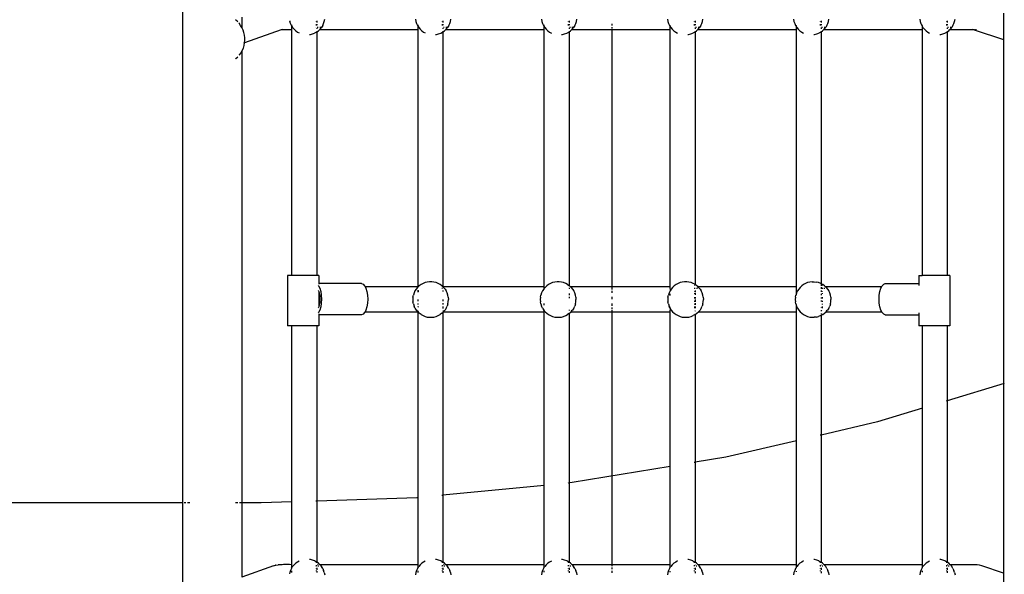
# Model space of a CAD drawing. Extents: x -3235 to 4128, y -3601 to 3216.
# Drawn here: x -12 to 690, y -739 to -342 of the extents above; entities that cross this region are included whole.
import ezdxf

# ---------------------------------------------------------------- set-up
doc = ezdxf.new("R2010")
doc.units = 0
doc.layers.get('0').update_dxf_attribs({"linetype": 'CONTINUOUS'})

msp = doc.modelspace()

# ---------------------------------------------------------------- linework, layer by layer
for p, q in [((103.77, 371.16), (103.77, -1056.34)), ((142.81, -343.59), (141.67, -342.59)), ((143.18, -343.98), (142.81, -343.59)), ((146.15, -340.63), (146.15, -348.04)), ((180.23, -343.33), (180.3, -343.69)), ((180.79, -345.21), (180.3, -343.69)), ((199.05, -343.61), (199.05, -344.06)), ((199.6, -343.29), (199.6, -344.36)), ((204.45, -345.21), (204.95, -343.69)), ((204.95, -343.69), (205.24, -342.12)), ((269.96, -342.12), (270.26, -343.69)), ((270.26, -343.69), (270.76, -345.21)), ((289.01, -343.61), (289.01, -344.06)), ((289.6, -343.3), (289.6, -344.38)), ((294.42, -345.21), (294.91, -343.69)), ((294.91, -343.69), (295.21, -342.12)), ((359.93, -342.12), (360.23, -343.69)), ((360.23, -343.69), (360.72, -345.21)), ((378.98, -343.61), (378.98, -344.06)), ((379.6, -343.32), (379.6, -344.4)), ((384.38, -345.21), (384.87, -343.69)), ((384.87, -343.69), (385.17, -342.12)), ((449.89, -342.12), (450.19, -343.69)), ((450.19, -343.69), (450.68, -345.21)), ((468.94, -343.61), (468.94, -344.06)), ((469.64, -343.33), (469.64, -344.44)), ((474.34, -345.21), (474.84, -343.69)), ((474.84, -343.69), (475.13, -342.12)), ((539.85, -342.12), (540.15, -343.69)), ((540.15, -343.69), (540.65, -345.21)), ((558.9, -343.61), (558.9, -344.06)), ((559.61, -343.35), (559.61, -344.45)), ((564.31, -345.21), (564.8, -343.69)), ((564.8, -343.69), (565.1, -342.12)), ((629.85, -342.12), (630.15, -343.69)), ((630.15, -343.69), (630.65, -345.21)), ((648.9, -343.61), (648.9, -344.06)), ((649.54, -343.33), (649.54, -344.41)), ((654.3, -345.21), (654.8, -343.69)), ((654.8, -343.69), (655.1, -342.12)), ((689.76, -337.72), (689.76, -356.65)), ((144.09, -344.97), (143.84, -344.7)), ((145.21, -346.47), (144.09, -344.97)), ((146.15, -348.04), (145.21, -346.47)), ((146.18, -348.09), (146.15, -348.04)), ((146.96, -349.79), (146.18, -348.09)), ((147.57, -351.57), (146.96, -349.79)), ((174.16, -349.65), (148.07, -359.05)), ((174.97, -349.36), (174.16, -349.65)), ((174.46, -349.64), (174.16, -349.65)), ((174.74, -349.67), (174.46, -349.64)), ((175.86, -349.66), (174.74, -349.67)), ((177.12, -349.65), (175.86, -349.66)), ((178.51, -349.65), (177.12, -349.65)), ((179.99, -349.65), (178.51, -349.65)), ((181.55, -349.66), (179.99, -349.65)), ((181.47, -346.66), (180.79, -345.21)), ((181.47, -346.66), (181.61, -346.87)), ((181.61, -349.66), (181.55, -349.66)), ((181.61, -345.99), (181.61, -346.58)), ((181.61, -346.87), (181.61, -349.66)), ((181.61, -346.87), (182.33, -348.01)), ((181.61, -349.66), (181.61, -525.2)), ((181.82, -349.67), (181.61, -349.66)), ((182.33, -348.01), (183.35, -349.24)), ((183.35, -349.24), (184.51, -350.33)), ((184.51, -350.33), (185.81, -351.27)), ((185.81, -351.27), (186.97, -351.91)), ((199.44, -351.27), (198.04, -352.04)), ((198.9, -348.12), (198.87, -348.12)), ((199.05, -345.55), (199.05, -346.56)), ((199.05, -348.3), (199.05, -348.33)), ((199.44, -351.27), (199.6, -351.15)), ((199.6, -345.6), (199.6, -346.43)), ((199.6, -348.46), (199.6, -348.96)), ((199.6, -351.15), (200.73, -350.33)), ((199.6, -350.65), (199.6, -351.15)), ((199.6, -351.15), (199.6, -525.2)), ((200.62, -348.12), (199.96, -348.12)), ((200.73, -350.33), (201.4, -349.7)), ((201.4, -349.7), (201.9, -349.24)), ((271.6, -349.71), (201.4, -349.7)), ((202.82, -348.12), (201.76, -348.12)), ((201.9, -349.24), (202.82, -348.12)), ((202.82, -348.12), (202.92, -348.01)), ((203.77, -346.66), (202.92, -348.01)), ((203.77, -346.66), (204.45, -345.21)), ((270.76, -345.21), (271.44, -346.66)), ((271.44, -346.66), (271.6, -346.92)), ((271.6, -346.06), (271.6, -346.56)), ((271.6, -346.92), (271.6, -349.71)), ((271.6, -346.92), (272.29, -348.01)), ((271.82, -349.71), (271.6, -349.71)), ((271.6, -349.71), (271.6, -533.04)), ((272.29, -348.01), (273.31, -349.24)), ((273.31, -349.24), (274.48, -350.33)), ((274.48, -350.33), (275.77, -351.27)), ((275.77, -351.27), (276.97, -351.93)), ((288, -352.04), (289.4, -351.27)), ((289.01, -345.55), (289.01, -346.56)), ((289.01, -348.3), (289.01, -348.33)), ((289.4, -351.27), (289.6, -351.13)), ((289.6, -345.62), (289.6, -346.39)), ((289.6, -348.42), (289.6, -349)), ((289.6, -351.13), (290.7, -350.33)), ((289.6, -350.63), (289.6, -351.13)), ((289.6, -351.13), (289.6, -533.04)), ((290.58, -348.12), (289.92, -348.12)), ((290.7, -350.33), (291.36, -349.71)), ((291.36, -349.71), (291.86, -349.24)), ((361.61, -349.71), (291.36, -349.71)), ((292.79, -348.12), (291.72, -348.12)), ((291.86, -349.24), (292.79, -348.12)), ((292.79, -348.12), (292.88, -348.01)), ((293.73, -346.66), (292.88, -348.01)), ((293.73, -346.66), (294.42, -345.21)), ((360.72, -345.21), (361.4, -346.66)), ((361.4, -346.66), (361.61, -346.98)), ((361.61, -346.15), (361.61, -346.54)), ((361.61, -346.98), (361.61, -349.71)), ((361.61, -346.98), (362.26, -348.01)), ((361.82, -349.71), (361.61, -349.71)), ((361.61, -349.71), (361.61, -533.05)), ((362.26, -348.01), (363.27, -349.24)), ((363.27, -349.24), (364.44, -350.33)), ((364.44, -350.33), (365.73, -351.27)), ((365.73, -351.27), (366.97, -351.95)), ((377.97, -352.04), (379.37, -351.27)), ((378.98, -345.55), (378.98, -346.56)), ((378.98, -348.3), (378.98, -348.33)), ((379.37, -351.27), (379.6, -351.1)), ((379.6, -345.65), (379.6, -346.34)), ((379.6, -348.39), (379.6, -349.01)), ((379.6, -351.1), (380.66, -350.33)), ((379.6, -350.6), (379.6, -351.1)), ((379.6, -351.1), (379.6, -532.29)), ((380.55, -348.12), (379.89, -348.12)), ((380.66, -350.33), (381.32, -349.71)), ((381.82, -349.24), (381.32, -349.71)), ((451.65, -349.72), (381.32, -349.71)), ((382.75, -348.12), (381.68, -348.12)), ((381.82, -349.24), (382.75, -348.12)), ((382.75, -348.12), (382.84, -348.01)), ((383.7, -346.66), (382.84, -348.01)), ((383.7, -346.66), (384.38, -345.21)), ((410.31, -346.69), (410.31, -345.39)), ((410.31, -348.68), (410.31, -347.8)), ((410.31, -533.05), (410.31, -349.65)), ((450.68, -345.21), (451.36, -346.66)), ((451.36, -346.66), (451.65, -347.1)), ((451.65, -346.3), (451.65, -346.5)), ((451.65, -347.1), (452.22, -348.01)), ((451.65, -347.1), (451.65, -349.72)), ((451.86, -349.72), (451.65, -349.72)), ((451.65, -349.72), (451.65, -533.05)), ((452.22, -348.01), (453.24, -349.24)), ((453.24, -349.24), (454.4, -350.33)), ((454.4, -350.33), (455.7, -351.27)), ((455.7, -351.27), (457.01, -351.99)), ((469.33, -351.27), (467.93, -352.04)), ((468.94, -345.55), (468.94, -346.56)), ((468.94, -348.3), (468.94, -348.33)), ((469.33, -351.27), (469.64, -351.05)), ((469.64, -345.7), (469.64, -346.25)), ((469.64, -348.32), (469.64, -348.94)), ((469.64, -351.05), (470.62, -350.33)), ((469.64, -350.55), (469.64, -351.05)), ((469.64, -351.05), (469.64, -531.59)), ((470.51, -348.12), (469.85, -348.12)), ((470.62, -350.33), (471.27, -349.72)), ((471.27, -349.72), (471.79, -349.24)), ((541.62, -349.72), (471.27, -349.72)), ((472.71, -348.12), (471.65, -348.12)), ((471.79, -349.24), (472.71, -348.12)), ((472.71, -348.12), (472.81, -348.01)), ((473.66, -346.66), (472.81, -348.01)), ((473.66, -346.66), (474.34, -345.21)), ((540.65, -345.21), (541.33, -346.66)), ((541.33, -346.66), (541.62, -347.11)), ((541.62, -346.32), (541.62, -346.5)), ((541.62, -347.11), (542.18, -348.01)), ((541.62, -347.11), (541.62, -349.72)), ((541.83, -349.72), (541.62, -349.72)), ((541.62, -349.72), (541.62, -533.06)), ((542.18, -348.01), (543.2, -349.24)), ((543.2, -349.24), (544.37, -350.33)), ((544.37, -350.33), (545.66, -351.27)), ((545.66, -351.27), (546.98, -352)), ((559.29, -351.27), (557.89, -352.04)), ((558.9, -345.55), (558.9, -346.56)), ((558.9, -348.3), (558.9, -348.33)), ((559.29, -351.27), (559.61, -351.04)), ((559.61, -345.71), (559.61, -346.24)), ((559.61, -348.31), (559.61, -348.93)), ((559.61, -351.04), (560.59, -350.33)), ((559.61, -350.54), (559.61, -351.04)), ((559.61, -351.04), (559.61, -531.02)), ((560.47, -348.12), (559.81, -348.12)), ((560.59, -350.33), (561.23, -349.73)), ((561.23, -349.73), (561.75, -349.24)), ((631.55, -349.73), (561.23, -349.73)), ((562.68, -348.12), (561.61, -348.12)), ((561.75, -349.24), (562.68, -348.12)), ((562.68, -348.12), (562.77, -348.01)), ((563.62, -346.66), (562.77, -348.01)), ((563.62, -346.66), (564.31, -345.21)), ((630.65, -345.21), (631.33, -346.66)), ((631.33, -346.66), (631.55, -347.01)), ((631.55, -346.18), (631.55, -346.53)), ((631.55, -347.01), (631.55, -349.73)), ((631.55, -347.01), (632.18, -348.01)), ((631.55, -349.73), (631.55, -525.2)), ((631.76, -349.73), (631.55, -349.73)), ((632.18, -348.01), (633.2, -349.24)), ((633.2, -349.24), (634.37, -350.33)), ((634.37, -350.33), (635.66, -351.27)), ((635.66, -351.27), (636.91, -351.96)), ((647.89, -352.04), (649.29, -351.27)), ((648.9, -345.55), (648.9, -346.56)), ((648.9, -348.3), (648.9, -348.33)), ((649.29, -351.27), (649.54, -351.09)), ((649.54, -345.66), (649.54, -346.32)), ((649.54, -348.37), (649.54, -348.99)), ((649.54, -351.09), (650.59, -350.33)), ((649.54, -350.59), (649.54, -351.09)), ((649.54, -351.09), (649.54, -525.2)), ((650.47, -348.12), (649.81, -348.12)), ((650.59, -350.33), (651.22, -349.73)), ((651.75, -349.24), (651.22, -349.73)), ((657.97, -349.73), (651.22, -349.73)), ((652.68, -348.12), (651.61, -348.12)), ((651.75, -349.24), (652.68, -348.12)), ((652.68, -348.12), (652.77, -348.01)), ((653.62, -346.66), (652.77, -348.01)), ((653.62, -346.66), (654.3, -345.21)), ((659.66, -349.71), (657.97, -349.73)), ((661.27, -349.69), (659.66, -349.71)), ((662.83, -349.68), (661.27, -349.69)), ((664.31, -349.67), (662.83, -349.68)), ((665.7, -349.67), (664.31, -349.67)), ((666.96, -349.67), (665.7, -349.67)), ((668.08, -349.68), (666.96, -349.67)), ((668.77, -349.67), (667.87, -349.37)), ((668.37, -349.65), (668.08, -349.68)), ((668.77, -349.67), (668.37, -349.65)), ((668.77, -349.67), (689.76, -356.65)), ((669.21, -349.67), (669.3, -349.7)), ((669.35, -349.71), (669.3, -349.7)), ((669.43, -349.73), (669.35, -349.71)), ((669.43, -349.73), (669.83, -349.71)), ((670.43, -349.74), (669.83, -349.71)), ((147.99, -353.4), (147.57, -351.57)), ((148.21, -355.27), (147.99, -353.4)), ((148.07, -359.02), (148.24, -357.15)), ((148.24, -357.15), (148.21, -355.27)), ((194.27, -353.12), (195.01, -353.03)), ((195.01, -353.03), (196.55, -352.63)), ((196.55, -352.63), (198.04, -352.04)), ((284.26, -353.11), (284.97, -353.03)), ((284.97, -353.03), (286.52, -352.63)), ((286.52, -352.63), (288, -352.04)), ((374.27, -353.11), (374.93, -353.03)), ((374.93, -353.03), (376.48, -352.63)), ((376.48, -352.63), (377.97, -352.04)), ((464.3, -353.1), (464.9, -353.03)), ((464.9, -353.03), (466.44, -352.63)), ((466.44, -352.63), (467.93, -352.04)), ((554.28, -353.1), (554.86, -353.03)), ((554.86, -353.03), (556.41, -352.63)), ((556.41, -352.63), (557.89, -352.04)), ((644.21, -353.11), (644.86, -353.03)), ((644.86, -353.03), (646.41, -352.63)), ((646.41, -352.63), (647.89, -352.04)), ((690.25, -356.81), (689.76, -356.65)), ((689.76, -356.65), (689.76, -737.72)), ((145.51, -366.02), (146.15, -364.88)), ((146.15, -364.88), (146.42, -364.38)), ((146.15, -364.88), (146.15, -740.63)), ((146.42, -364.38), (147.16, -362.66)), ((147.16, -362.66), (147.71, -360.86)), ((147.7, -359.18), (147.25, -359.34)), ((147.71, -360.86), (148.07, -359.05)), ((148.07, -359.05), (148.07, -359.02)), ((141.67, -370.36), (141.83, -370.25)), ((141.83, -370.25), (143.18, -368.99)), ((144.19, -367.84), (144.39, -367.63)), ((144.39, -367.63), (144.43, -367.56)), ((144.43, -367.56), (145.51, -366.02)), ((178.76, -525.2), (178.76, -561.2)), ((181.61, -525.2), (178.76, -525.2)), ((199.6, -525.2), (181.61, -525.2)), ((200.97, -525.2), (199.6, -525.2)), ((200.97, -525.2), (200.97, -530.93)), ((629.26, -525.2), (629.26, -530.93)), ((629.26, -525.2), (631.55, -525.2)), ((649.54, -525.2), (631.55, -525.2)), ((651.47, -525.2), (649.54, -525.2)), ((651.47, -525.2), (651.47, -561.2)), ((200.63, -532.33), (200.72, -532.41)), ((200.72, -532.41), (201.64, -534.18)), ((231.49, -530.93), (200.97, -530.93)), ((200.97, -530.93), (200.97, -531.42)), ((231.49, -530.93), (232.64, -531.3)), ((232.64, -531.3), (233.71, -532.41)), ((233.71, -532.41), (234.03, -533.04)), ((234.03, -533.04), (234.63, -534.18)), ((234.03, -533.04), (271.6, -533.04)), ((271.53, -533.61), (270.51, -534.84)), ((271.6, -533.54), (271.53, -533.61)), ((271.6, -533.54), (272.7, -532.52)), ((271.6, -533.04), (271.6, -533.54)), ((271.6, -533.04), (271.82, -533.04)), ((273.99, -531.58), (272.7, -532.52)), ((275.39, -530.81), (273.99, -531.58)), ((276.88, -530.22), (275.39, -530.81)), ((278.42, -529.82), (276.88, -530.22)), ((280.01, -529.62), (278.42, -529.82)), ((281.61, -529.62), (280.01, -529.62)), ((283.19, -529.82), (281.61, -529.62)), ((284.74, -530.22), (283.19, -529.82)), ((286.22, -530.81), (284.74, -530.22)), ((287.62, -531.58), (286.22, -530.81)), ((288.92, -532.52), (287.62, -531.58)), ((288.92, -532.52), (289.6, -533.15)), ((289.6, -533.04), (289.6, -533.15)), ((289.6, -533.04), (361.61, -533.05)), ((290.08, -533.61), (289.6, -533.15)), ((290.08, -533.61), (291.1, -534.84)), ((361.61, -533.05), (361.61, -534.73)), ((361.61, -533.05), (361.82, -533.05)), ((362.53, -533.61), (361.61, -534.73)), ((363.7, -532.52), (362.53, -533.61)), ((364.99, -531.58), (363.7, -532.52)), ((366.39, -530.81), (364.99, -531.58)), ((367.88, -530.22), (366.39, -530.81)), ((369.42, -529.82), (367.88, -530.22)), ((371.01, -529.62), (369.42, -529.82)), ((372.61, -529.62), (371.01, -529.62)), ((374.19, -529.82), (372.61, -529.62)), ((375.74, -530.22), (374.19, -529.82)), ((377.22, -530.81), (375.74, -530.22)), ((378.62, -531.58), (377.22, -530.81)), ((378.62, -531.58), (379.6, -532.29)), ((379.92, -532.52), (379.6, -532.29)), ((379.6, -533.94), (379.6, -534.48)), ((380.48, -533.05), (379.92, -532.52)), ((380.48, -533.05), (451.65, -533.05)), ((381.08, -533.61), (380.48, -533.05)), ((381.08, -533.61), (382.1, -534.84)), ((410.31, -535.05), (410.31, -533.5)), ((451.65, -533.05), (451.86, -533.05)), ((451.65, -533.05), (451.66, -536.19)), ((453.53, -533.61), (452.51, -534.84)), ((454.7, -532.52), (453.53, -533.61)), ((455.99, -531.58), (454.7, -532.52)), ((457.39, -530.81), (455.99, -531.58)), ((458.88, -530.22), (457.39, -530.81)), ((460.42, -529.82), (458.88, -530.22)), ((462.01, -529.62), (460.42, -529.82)), ((463.61, -529.62), (462.01, -529.62)), ((465.19, -529.82), (463.61, -529.62)), ((466.74, -530.22), (465.19, -529.82)), ((468.22, -530.81), (466.74, -530.22)), ((469.29, -531.39), (468.22, -530.81)), ((469.23, -531.83), (469.23, -532.19)), ((469.23, -533.94), (469.23, -534.48)), ((469.64, -531.59), (469.29, -531.39)), ((470.92, -532.52), (469.64, -531.59)), ((471.49, -533.06), (470.92, -532.52)), ((471.49, -533.06), (541.62, -533.06)), ((472.08, -533.61), (471.49, -533.06)), ((472.08, -533.61), (473.1, -534.84)), ((541.62, -533.06), (541.83, -533.06)), ((541.62, -533.06), (541.62, -538.75)), ((544.53, -533.61), (543.51, -534.84)), ((545.7, -532.52), (544.53, -533.61)), ((546.99, -531.58), (545.7, -532.52)), ((548.39, -530.81), (546.99, -531.58)), ((549.88, -530.22), (548.39, -530.81)), ((551.42, -529.82), (549.88, -530.22)), ((553.01, -529.62), (551.42, -529.82)), ((553.01, -529.62), (554.61, -529.62)), ((554.61, -529.62), (556.19, -529.82)), ((557.74, -530.22), (556.19, -529.82)), ((559.22, -530.81), (557.74, -530.22)), ((559.22, -530.81), (559.61, -531.02)), ((560.62, -531.58), (559.61, -531.02)), ((559.61, -531.48), (559.61, -532.45)), ((559.61, -533.49), (559.61, -534.48)), ((560.23, -531.83), (560.23, -532.19)), ((560.23, -533.94), (560.23, -534.48)), ((561.92, -532.52), (560.62, -531.58)), ((562.5, -533.06), (561.92, -532.52)), ((562.5, -533.06), (602.74, -533.07)), ((563.08, -533.61), (562.5, -533.06)), ((563.08, -533.61), (564.1, -534.84)), ((602.16, -534.18), (602.74, -533.07)), ((602.74, -533.07), (603.08, -532.41)), ((603.08, -532.41), (604.15, -531.3)), ((604.15, -531.3), (605.3, -530.93)), ((605.3, -530.93), (629.26, -530.93)), ((629.26, -530.93), (629.26, -532.25)), ((200.63, -535.74), (200.85, -536.15)), ((200.85, -536.15), (200.97, -536.54)), ((200.97, -536.54), (200.97, -547.52)), ((200.97, -536.54), (201.38, -537.87)), ((201.38, -537.87), (201.71, -539.88)), ((201.64, -534.18), (202.35, -536.48)), ((201.71, -539.88), (201.82, -542.03)), ((202.35, -536.48), (202.79, -539.15)), ((202.79, -539.15), (202.94, -542.03)), ((234.63, -534.18), (235.33, -536.48)), ((235.33, -536.48), (235.78, -539.15)), ((235.78, -539.15), (235.93, -542.03)), ((268.19, -540.73), (268.08, -542.32)), ((268.19, -540.73), (268.48, -539.16)), ((268.98, -537.64), (268.48, -539.16)), ((269.66, -536.19), (268.98, -537.64)), ((270.51, -534.84), (269.66, -536.19)), ((271.6, -535.63), (271.6, -537.12)), ((271.81, -535.78), (271.81, -536.81)), ((289.18, -534.48), (288.86, -534.48)), ((289.6, -535.94), (289.6, -536.47)), ((291.1, -534.84), (291.96, -536.19)), ((292.64, -537.64), (291.96, -536.19)), ((293.13, -539.16), (292.64, -537.64)), ((293.43, -540.73), (293.13, -539.16)), ((293.43, -540.73), (293.53, -542.32)), ((359.19, -540.73), (359.08, -542.32)), ((359.19, -540.73), (359.48, -539.16)), ((359.98, -537.64), (359.48, -539.16)), ((360.66, -536.19), (359.98, -537.64)), ((361.51, -534.84), (360.66, -536.19)), ((361.61, -534.73), (361.51, -534.84)), ((380.18, -534.48), (379.6, -534.48)), ((379.6, -534.48), (379.6, -534.54)), ((379.6, -538.04), (379.6, -539.24)), ((379.6, -540.32), (379.6, -541.34)), ((382.1, -534.84), (382.96, -536.19)), ((383.64, -537.64), (382.96, -536.19)), ((384.13, -539.16), (383.64, -537.64)), ((384.43, -540.73), (384.13, -539.16)), ((384.43, -540.73), (384.53, -542.32)), ((410.31, -537.48), (410.31, -536.17)), ((410.31, -542.1), (410.31, -540.49)), ((450.19, -540.73), (450.08, -542.32)), ((450.19, -540.73), (450.48, -539.16)), ((450.98, -537.64), (450.48, -539.16)), ((451.66, -536.19), (450.98, -537.64)), ((451.65, -538.24), (451.65, -539.45)), ((452.51, -534.84), (451.66, -536.19)), ((469.23, -534.48), (468.9, -534.48)), ((469.29, -534.48), (469.23, -534.48)), ((469.23, -534.48), (469.23, -534.55)), ((469.23, -536.29), (469.23, -536.52)), ((469.23, -537.65), (469.23, -538.18)), ((469.23, -540.67), (469.23, -541.51)), ((469.64, -535.91), (469.64, -537.01)), ((469.64, -537.87), (469.64, -538.88)), ((469.64, -540.57), (469.64, -541.46)), ((471.18, -534.48), (470.54, -534.48)), ((473.1, -534.84), (473.96, -536.19)), ((474.64, -537.64), (473.96, -536.19)), ((475.13, -539.16), (474.64, -537.64)), ((475.43, -540.73), (475.13, -539.16)), ((475.43, -540.73), (475.53, -542.32)), ((541.19, -540.73), (541.08, -542.32)), ((541.19, -540.73), (541.48, -539.16)), ((541.62, -538.75), (541.48, -539.16)), ((541.98, -537.64), (541.62, -538.75)), ((541.62, -538.75), (541.62, -539.19)), ((542.66, -536.19), (541.98, -537.64)), ((543.51, -534.84), (542.66, -536.19)), ((559.61, -534.48), (559.61, -534.64)), ((560.23, -534.48), (559.61, -534.48)), ((559.61, -535.9), (559.61, -536.87)), ((559.61, -538.16), (559.61, -539.13)), ((559.61, -540.83), (559.61, -541.59)), ((560.29, -534.48), (560.23, -534.48)), ((560.23, -534.48), (560.23, -534.55)), ((560.23, -536.29), (560.23, -536.52)), ((560.23, -537.65), (560.23, -538.18)), ((560.23, -540.67), (560.23, -541.51)), ((562.18, -534.48), (561.54, -534.48)), ((564.1, -534.84), (564.96, -536.19)), ((565.64, -537.64), (564.96, -536.19)), ((566.13, -539.16), (565.64, -537.64)), ((566.43, -540.73), (566.13, -539.16)), ((566.43, -540.73), (566.53, -542.32)), ((600.85, -542.03), (601.01, -539.15)), ((601.01, -539.15), (601.45, -536.48)), ((601.45, -536.48), (602.16, -534.18)), ((200.85, -547.91), (200.63, -548.32)), ((200.97, -547.52), (200.85, -547.91)), ((201.38, -546.18), (200.97, -547.52)), ((201.71, -544.18), (201.38, -546.18)), ((202.35, -547.58), (201.64, -549.88)), ((201.82, -542.03), (201.71, -544.18)), ((202.79, -544.9), (202.35, -547.58)), ((202.94, -542.03), (202.79, -544.9)), ((235.33, -547.58), (234.63, -549.88)), ((235.78, -544.9), (235.33, -547.58)), ((235.93, -542.03), (235.78, -544.9)), ((268.08, -542.32), (268.19, -543.92)), ((268.48, -545.48), (268.19, -543.92)), ((268.48, -545.48), (268.98, -547)), ((269.66, -548.45), (268.98, -547)), ((271.6, -542.32), (271.6, -543.48)), ((271.6, -545.13), (271.6, -545.96)), ((271.6, -547.38), (271.6, -547.52)), ((271.81, -545.75), (271.81, -545.88)), ((271.81, -547.27), (271.81, -547.84)), ((289.6, -542.32), (289.6, -543.43)), ((289.6, -544.85), (289.6, -545.8)), ((289.6, -547.31), (289.6, -548.71)), ((291.96, -548.45), (292.64, -547)), ((293.13, -545.48), (292.64, -547)), ((293.13, -545.48), (293.43, -543.92)), ((293.43, -543.92), (293.53, -542.32)), ((359.08, -542.32), (359.19, -543.92)), ((359.48, -545.48), (359.19, -543.92)), ((359.48, -545.48), (359.98, -547)), ((360.66, -548.45), (359.98, -547)), ((361.61, -545.08), (361.61, -546.36)), ((382.96, -548.45), (383.64, -547)), ((384.13, -545.48), (383.64, -547)), ((384.13, -545.48), (384.43, -543.92)), ((384.43, -543.92), (384.53, -542.32)), ((410.31, -546.71), (410.31, -545.26)), ((410.31, -549.12), (410.31, -548.01)), ((450.08, -542.32), (450.19, -543.92)), ((450.48, -545.48), (450.19, -543.92)), ((450.48, -545.48), (450.98, -547)), ((451.65, -548.42), (450.98, -547)), ((451.65, -547.47), (451.65, -548.42)), ((469.23, -543.13), (469.23, -543.97)), ((469.23, -545.41), (469.23, -545.85)), ((469.23, -547.34), (469.23, -548.36)), ((469.64, -542.32), (469.64, -544.07)), ((469.64, -545.02), (469.64, -546.08)), ((469.64, -547.28), (469.64, -548.4)), ((473.96, -548.45), (474.64, -547)), ((475.13, -545.48), (474.64, -547)), ((475.13, -545.48), (475.43, -543.92)), ((475.43, -543.92), (475.53, -542.32)), ((541.08, -542.32), (541.19, -543.92)), ((541.48, -545.48), (541.19, -543.92)), ((541.48, -545.48), (541.66, -546.02)), ((541.62, -543.86), (541.62, -544.02)), ((541.66, -546.02), (541.62, -551.04)), ((541.66, -546.02), (541.98, -547)), ((541.98, -547), (542.66, -548.45)), ((559.61, -543.05), (559.61, -543.81)), ((559.61, -547.77), (559.61, -548.05)), ((560.23, -543.13), (560.23, -543.97)), ((560.23, -545.41), (560.23, -545.85)), ((560.23, -547.34), (560.23, -548.36)), ((564.96, -548.45), (565.64, -547)), ((566.13, -545.48), (565.64, -547)), ((566.13, -545.48), (566.43, -543.92)), ((566.43, -543.92), (566.53, -542.32)), ((601.01, -544.9), (600.85, -542.03)), ((601.45, -547.58), (601.01, -544.9)), ((602.16, -549.88), (601.45, -547.58)), ((200.72, -551.64), (200.63, -551.73)), ((201.64, -549.88), (200.72, -551.64)), ((200.97, -552.64), (200.97, -553.13)), ((231.49, -553.13), (200.97, -553.13)), ((200.97, -553.13), (200.97, -561.2)), ((232.64, -552.75), (231.49, -553.13)), ((233.71, -551.64), (232.64, -552.75)), ((234.04, -551.02), (233.71, -551.64)), ((234.63, -549.88), (234.04, -551.02)), ((234.04, -551.02), (271.54, -551.02)), ((269.66, -548.45), (270.51, -549.8)), ((270.51, -549.8), (270.67, -549.98)), ((270.67, -549.98), (271.54, -551.02)), ((271.54, -551.02), (271.6, -551.1)), ((271.6, -550.48), (271.6, -550.96)), ((271.6, -551.1), (271.6, -731.73)), ((271.6, -551.1), (272.7, -552.12)), ((271.81, -550.73), (271.81, -550.77)), ((273.99, -553.06), (272.7, -552.12)), ((273.99, -553.06), (275.39, -553.83)), ((275.39, -553.83), (276.88, -554.42)), ((276.88, -554.42), (278.42, -554.82)), ((278.42, -554.82), (280.01, -555.02)), ((280.01, -555.02), (281.61, -555.02)), ((281.61, -555.02), (283.19, -554.82)), ((283.19, -554.82), (284.74, -554.42)), ((284.74, -554.42), (286.22, -553.83)), ((286.22, -553.83), (287.62, -553.06)), ((288.92, -552.12), (287.62, -553.06)), ((288.92, -552.12), (289.6, -551.49)), ((289.6, -550.33), (289.6, -550.57)), ((289.6, -551.49), (290.07, -551.02)), ((289.6, -551.49), (289.6, -729.93)), ((290.07, -551.02), (290.95, -549.99)), ((290.07, -551.02), (361.61, -551.03)), ((290.95, -549.99), (291.1, -549.8)), ((291.96, -548.45), (291.1, -549.8)), ((360.66, -548.45), (361.51, -549.8)), ((361.51, -549.8), (361.61, -549.91)), ((361.61, -549.73), (361.61, -549.91)), ((361.61, -549.91), (361.61, -551.03)), ((362.53, -551.03), (361.61, -549.91)), ((361.61, -551.03), (361.82, -551.03)), ((361.61, -551.03), (361.61, -731.73)), ((362.53, -551.03), (363.7, -552.12)), ((363.7, -552.12), (364.99, -553.06)), ((364.99, -553.06), (366.39, -553.83)), ((366.39, -553.83), (367.88, -554.42)), ((367.88, -554.42), (369.42, -554.82)), ((369.42, -554.82), (371.01, -555.02)), ((371.01, -555.02), (372.61, -555.02)), ((372.61, -555.02), (374.19, -554.82)), ((374.19, -554.82), (375.74, -554.42)), ((375.74, -554.42), (377.22, -553.83)), ((377.22, -553.83), (378.62, -553.06)), ((379.6, -552.35), (378.62, -553.06)), ((379.6, -549.64), (379.6, -550.1)), ((379.6, -551.85), (379.6, -552.35)), ((379.6, -552.35), (379.92, -552.12)), ((379.6, -552.35), (379.6, -729.96)), ((379.92, -552.12), (381.08, -551.03)), ((381.08, -551.03), (381.94, -549.99)), ((381.08, -551.03), (451.65, -551.03)), ((381.94, -549.99), (382.1, -549.8)), ((382.96, -548.45), (382.1, -549.8)), ((410.31, -732.83), (410.31, -549.99)), ((451.65, -548.42), (451.66, -548.45)), ((451.66, -548.45), (451.65, -551.03)), ((451.65, -551.03), (451.86, -551.03)), ((451.65, -551.03), (451.65, -731.74)), ((451.66, -548.45), (452.51, -549.8)), ((452.51, -549.8), (453.53, -551.03)), ((453.53, -551.03), (454.7, -552.12)), ((454.7, -552.12), (455.99, -553.06)), ((455.99, -553.06), (457.39, -553.83)), ((457.39, -553.83), (458.88, -554.42)), ((458.88, -554.42), (460.42, -554.82)), ((460.42, -554.82), (462.01, -555.02)), ((462.01, -555.02), (463.61, -555.02)), ((463.61, -555.02), (465.19, -554.82)), ((465.19, -554.82), (466.74, -554.42)), ((466.74, -554.42), (468.22, -553.83)), ((469.62, -553.06), (468.22, -553.83)), ((469.23, -550.09), (469.23, -550.13)), ((469.62, -553.06), (470.92, -552.12)), ((469.64, -552.55), (469.62, -553.06)), ((469.62, -553.06), (469.64, -730.01)), ((469.64, -550.39), (469.64, -550.58)), ((470.92, -552.12), (472.08, -551.03)), ((472.08, -551.03), (473.1, -549.8)), ((472.08, -551.03), (541.62, -551.04)), ((473.96, -548.45), (473.1, -549.8)), ((541.62, -551.04), (541.83, -551.04)), ((541.62, -551.04), (541.62, -731.75)), ((542.66, -548.45), (543.51, -549.8)), ((543.51, -549.8), (544.53, -551.03)), ((544.53, -551.03), (545.7, -552.12)), ((545.7, -552.12), (546.99, -553.06)), ((546.99, -553.06), (548.39, -553.83)), ((548.39, -553.83), (549.88, -554.42)), ((549.88, -554.42), (551.42, -554.82)), ((551.42, -554.82), (553.01, -555.02)), ((553.01, -555.02), (554.61, -555.02)), ((556.19, -554.82), (554.61, -555.02)), ((556.19, -554.82), (557.74, -554.42)), ((559.22, -553.83), (557.74, -554.42)), ((559.22, -553.83), (559.61, -553.62)), ((559.61, -550), (559.61, -550.58)), ((559.61, -552.19), (559.61, -552.68)), ((560.62, -553.06), (559.61, -553.62)), ((559.61, -553.62), (559.61, -730.02)), ((560.23, -550.09), (560.23, -550.13)), ((560.62, -553.06), (561.92, -552.12)), ((561.92, -552.12), (563.07, -551.04)), ((563.07, -551.04), (563.93, -550.01)), ((563.07, -551.04), (602.76, -551.04)), ((563.93, -550.01), (564.1, -549.8)), ((564.96, -548.45), (564.1, -549.8)), ((602.76, -551.04), (602.16, -549.88)), ((603.08, -551.64), (602.76, -551.04)), ((604.15, -552.75), (603.08, -551.64)), ((605.3, -553.13), (604.15, -552.75)), ((605.3, -553.13), (629.26, -553.13)), ((629.26, -551.81), (629.26, -553.13)), ((629.26, -553.13), (629.26, -561.2)), ((181.61, -561.2), (178.76, -561.2)), ((181.61, -561.2), (181.61, -731.69)), ((199.6, -561.2), (181.61, -561.2)), ((199.6, -561.2), (199.6, -729.9)), ((200.97, -561.2), (199.6, -561.2)), ((631.55, -561.2), (629.26, -561.2)), ((631.55, -561.2), (631.55, -731.75)), ((649.54, -561.2), (631.55, -561.2)), ((649.54, -561.2), (649.54, -729.97)), ((651.47, -561.2), (649.54, -561.2)), ((690.25, -602.28), (649.54, -614.63)), ((649.19, -614.73), (648.81, -614.85)), ((631.76, -620.02), (599.84, -629.7)), ((599.84, -629.7), (559.61, -639.08)), ((559.26, -639.16), (558.88, -639.25)), ((541.83, -643.23), (491.5, -654.96)), ((469.29, -658.63), (468.9, -658.69)), ((491.5, -654.96), (469.64, -658.57)), ((451.86, -661.51), (381.75, -673.08)), ((379.25, -673.33), (378.87, -673.37)), ((381.75, -673.08), (379.6, -673.3)), ((361.82, -675.05), (289.6, -682.16)), ((104.26, -687.63), (-1535.09, -687.63)), ((106.04, -687.63), (104.99, -687.63)), ((109.02, -687.63), (107.39, -687.63)), ((143.18, -687.63), (141.67, -687.63)), ((145.89, -687.63), (144.39, -687.63)), ((159.85, -687.63), (146.15, -687.63)), ((181.82, -686.91), (159.85, -687.63)), ((199.25, -686.34), (198.87, -686.35)), ((271.04, -683.99), (199.6, -686.33)), ((271.82, -683.91), (271.04, -683.99)), ((289.25, -682.19), (288.86, -682.23)), ((184.51, -730.72), (183.35, -731.82)), ((185.81, -729.79), (184.51, -730.72)), ((186.97, -729.15), (185.81, -729.79)), ((195.01, -728.03), (194.27, -727.94)), ((196.55, -728.43), (195.01, -728.03)), ((198.04, -729.02), (196.55, -728.43)), ((199.44, -729.79), (198.04, -729.02)), ((199.05, -730.03), (199.05, -730.4)), ((199.6, -729.9), (199.44, -729.79)), ((200.73, -730.72), (199.6, -729.9)), ((201.79, -731.72), (200.73, -730.72)), ((274.48, -730.72), (273.31, -731.82)), ((275.77, -729.79), (274.48, -730.72)), ((276.97, -729.13), (275.77, -729.79)), ((284.97, -728.03), (284.26, -727.94)), ((286.52, -728.43), (284.97, -728.03)), ((288, -729.02), (286.52, -728.43)), ((289.4, -729.79), (288, -729.02)), ((289.01, -730.03), (289.01, -730.4)), ((289.6, -729.93), (289.4, -729.79)), ((290.7, -730.72), (289.6, -729.93)), ((291.76, -731.73), (290.7, -730.72)), ((364.44, -730.72), (363.27, -731.82)), ((365.73, -729.79), (364.44, -730.72)), ((366.97, -729.1), (365.73, -729.79)), ((374.93, -728.03), (374.27, -727.95)), ((376.48, -728.43), (374.93, -728.03)), ((377.97, -729.02), (376.48, -728.43)), ((379.37, -729.79), (377.97, -729.02)), ((378.98, -730.03), (378.98, -730.4)), ((379.6, -729.96), (379.37, -729.79)), ((380.66, -730.72), (379.6, -729.96)), ((381.73, -731.73), (380.66, -730.72)), ((454.4, -730.72), (453.24, -731.82)), ((455.7, -729.79), (454.4, -730.72)), ((457.01, -729.06), (455.7, -729.79)), ((464.9, -728.03), (464.3, -727.96)), ((466.44, -728.43), (464.9, -728.03)), ((467.93, -729.02), (466.44, -728.43)), ((467.93, -729.02), (469.33, -729.79)), ((468.94, -730.03), (468.94, -730.4)), ((469.64, -730.01), (469.33, -729.79)), ((470.62, -730.72), (469.64, -730.01)), ((471.7, -731.74), (470.62, -730.72)), ((544.37, -730.72), (543.2, -731.82)), ((545.66, -729.79), (544.37, -730.72)), ((546.98, -729.06), (545.66, -729.79)), ((554.86, -728.03), (554.28, -727.96)), ((556.41, -728.43), (554.86, -728.03)), ((557.89, -729.02), (556.41, -728.43)), ((557.89, -729.02), (559.29, -729.79)), ((558.9, -730.03), (558.9, -730.4)), ((559.61, -730.02), (559.29, -729.79)), ((560.59, -730.72), (559.61, -730.02)), ((561.67, -731.75), (560.59, -730.72)), ((634.37, -730.72), (633.2, -731.82)), ((635.66, -729.79), (634.37, -730.72)), ((636.91, -729.1), (635.66, -729.79)), ((644.86, -728.03), (644.21, -727.95)), ((646.41, -728.43), (644.86, -728.03)), ((647.89, -729.02), (646.41, -728.43)), ((649.29, -729.79), (647.89, -729.02)), ((648.9, -730.03), (648.9, -730.4)), ((649.54, -729.97), (649.29, -729.79)), ((650.59, -730.72), (649.54, -729.97)), ((651.68, -731.75), (650.59, -730.72)), ((168.62, -732.54), (146.15, -740.63)), ((168.62, -732.54), (170.15, -732.04)), ((170.36, -732), (170.15, -732.04)), ((170.36, -732), (171.94, -731.79)), ((172.35, -731.76), (171.94, -731.79)), ((172.96, -731.73), (172.35, -731.76)), ((173.76, -731.71), (172.96, -731.73)), ((174.75, -731.69), (173.76, -731.71)), ((175.89, -731.68), (174.75, -731.69)), ((177.19, -731.67), (175.89, -731.68)), ((178.6, -731.67), (177.19, -731.67)), ((180.12, -731.68), (178.6, -731.67)), ((181.61, -731.69), (180.12, -731.68)), ((180.3, -737.36), (180.12, -738.32)), ((180.79, -735.84), (180.3, -737.36)), ((181.47, -734.4), (180.79, -735.84)), ((181.61, -734.19), (181.47, -734.4)), ((181.61, -731.69), (181.61, -734.19)), ((181.72, -731.69), (181.61, -731.69)), ((181.61, -734.19), (182.33, -733.05)), ((181.61, -736.17), (181.61, -737.39)), ((181.82, -731.69), (181.72, -731.69)), ((183.35, -731.82), (182.33, -733.05)), ((199.05, -732.69), (198.87, -732.69)), ((199.05, -732.15), (199.05, -732.69)), ((199.11, -732.69), (199.05, -732.69)), ((199.05, -732.69), (199.05, -732.76)), ((199.05, -734.49), (199.05, -734.73)), ((199.05, -735.86), (199.05, -736.39)), ((199.6, -733.98), (199.6, -735.39)), ((199.6, -736.31), (199.6, -737.4)), ((199.97, -731.72), (199.91, -731.72)), ((200.99, -732.69), (200.35, -732.69)), ((271.6, -731.73), (201.79, -731.72)), ((201.9, -731.82), (201.79, -731.72)), ((201.9, -731.82), (202.92, -733.05)), ((203.77, -734.4), (202.92, -733.05)), ((203.77, -734.4), (204.45, -735.84)), ((204.95, -737.36), (204.45, -735.84)), ((204.95, -737.36), (205.24, -738.93)), ((270.26, -737.36), (269.96, -738.93)), ((270.76, -735.84), (270.26, -737.36)), ((271.44, -734.4), (270.76, -735.84)), ((271.6, -734.13), (271.44, -734.4)), ((271.6, -731.73), (271.6, -734.13)), ((271.82, -731.73), (271.6, -731.73)), ((271.6, -734.13), (272.29, -733.05)), ((271.6, -736.18), (271.6, -737.28)), ((273.31, -731.82), (272.29, -733.05)), ((289.01, -732.69), (288.86, -732.69)), ((289.01, -732.15), (289.01, -732.69)), ((289.07, -732.69), (289.01, -732.69)), ((289.01, -732.69), (289.01, -732.76)), ((289.01, -734.49), (289.01, -734.73)), ((289.01, -735.86), (289.01, -736.39)), ((289.6, -733.94), (289.6, -735.43)), ((289.6, -736.36), (289.6, -737.47)), ((289.94, -731.73), (289.87, -731.73)), ((290.96, -732.69), (290.32, -732.69)), ((361.61, -731.73), (291.76, -731.73)), ((291.86, -731.82), (291.76, -731.73)), ((291.86, -731.82), (292.88, -733.05)), ((293.73, -734.4), (292.88, -733.05)), ((293.73, -734.4), (294.42, -735.84)), ((294.91, -737.36), (294.42, -735.84)), ((294.91, -737.36), (295.21, -738.93)), ((360.23, -737.36), (359.93, -738.93)), ((360.72, -735.84), (360.23, -737.36)), ((361.4, -734.4), (360.72, -735.84)), ((361.61, -734.07), (361.4, -734.4)), ((361.61, -731.73), (361.61, -734.07)), ((361.82, -731.73), (361.61, -731.73)), ((361.61, -734.07), (362.26, -733.05)), ((361.61, -736.2), (361.61, -737.16)), ((363.27, -731.82), (362.26, -733.05)), ((378.98, -732.69), (378.87, -732.69)), ((378.98, -732.15), (378.98, -732.69)), ((379.03, -732.69), (378.98, -732.69)), ((378.98, -732.69), (378.98, -732.76)), ((378.98, -734.49), (378.98, -734.73)), ((378.98, -735.86), (378.98, -736.39)), ((379.6, -732.01), (379.6, -732.05)), ((379.6, -733.96), (379.6, -735.41)), ((379.6, -736.43), (379.6, -737.56)), ((379.91, -731.73), (379.82, -731.73)), ((380.92, -732.69), (380.28, -732.69)), ((381.82, -731.82), (381.73, -731.73)), ((451.65, -731.74), (381.73, -731.73)), ((381.82, -731.82), (382.84, -733.05)), ((383.7, -734.4), (382.84, -733.05)), ((383.7, -734.4), (384.38, -735.84)), ((384.87, -737.36), (384.38, -735.84)), ((384.87, -737.36), (385.17, -738.93)), ((410.31, -734.85), (410.31, -733.73)), ((410.31, -737.62), (410.31, -736.16)), ((450.19, -737.36), (449.89, -738.93)), ((450.68, -735.84), (450.19, -737.36)), ((451.36, -734.4), (450.68, -735.84)), ((451.65, -733.95), (451.36, -734.4)), ((451.65, -731.74), (451.65, -733.95)), ((451.86, -731.74), (451.65, -731.74)), ((451.65, -733.95), (452.22, -733.05)), ((451.65, -736.23), (451.65, -736.93)), ((453.24, -731.82), (452.22, -733.05)), ((468.94, -732.15), (468.9, -732.69)), ((468.9, -732.69), (468.94, -732.76)), ((469, -732.69), (468.9, -732.69)), ((468.94, -734.49), (468.94, -734.73)), ((468.94, -735.86), (468.94, -736.39)), ((469.64, -731.92), (469.64, -732.12)), ((469.64, -734.05), (469.64, -735.35)), ((469.64, -736.54), (469.64, -737.72)), ((469.88, -731.74), (469.78, -731.74)), ((470.88, -732.69), (470.24, -732.69)), ((541.62, -731.75), (471.7, -731.74)), ((471.79, -731.82), (471.7, -731.74)), ((471.79, -731.82), (472.81, -733.05)), ((473.66, -734.4), (472.81, -733.05)), ((473.66, -734.4), (474.34, -735.84)), ((474.84, -737.36), (474.34, -735.84)), ((474.84, -737.36), (475.13, -738.93)), ((540.15, -737.36), (539.85, -738.93)), ((540.65, -735.84), (540.15, -737.36)), ((541.33, -734.4), (540.65, -735.84)), ((541.62, -733.94), (541.33, -734.4)), ((541.62, -731.75), (541.62, -733.94)), ((541.83, -731.75), (541.62, -731.75)), ((541.62, -733.94), (542.18, -733.05)), ((541.62, -736.23), (541.62, -736.91)), ((543.2, -731.82), (542.18, -733.05)), ((558.9, -732.15), (558.88, -732.69)), ((558.88, -732.69), (558.9, -732.76)), ((558.96, -732.69), (558.88, -732.69)), ((558.9, -734.49), (558.9, -734.73)), ((558.9, -735.86), (558.9, -736.39)), ((559.61, -731.91), (559.61, -732.13)), ((559.61, -734.06), (559.61, -735.35)), ((559.61, -736.56), (559.61, -737.7)), ((559.85, -731.75), (559.74, -731.75)), ((560.85, -732.69), (560.21, -732.69)), ((631.55, -731.75), (561.67, -731.75)), ((561.75, -731.82), (561.67, -731.75)), ((561.75, -731.82), (562.77, -733.05)), ((563.62, -734.4), (562.77, -733.05)), ((563.62, -734.4), (564.31, -735.84)), ((564.8, -737.36), (564.31, -735.84)), ((564.8, -737.36), (565.1, -738.93)), ((630.15, -737.36), (629.85, -738.93)), ((630.65, -735.84), (630.15, -737.36)), ((631.33, -734.4), (630.65, -735.84)), ((631.55, -734.05), (631.33, -734.4)), ((631.55, -731.75), (631.55, -734.05)), ((631.76, -731.75), (631.55, -731.75)), ((631.55, -734.05), (632.18, -733.05)), ((631.55, -736.2), (631.55, -737.11)), ((633.2, -731.82), (632.18, -733.05)), ((648.9, -732.69), (648.81, -732.69)), ((648.9, -732.15), (648.9, -732.69)), ((648.96, -732.69), (648.9, -732.69)), ((648.9, -732.69), (648.9, -732.76)), ((648.9, -734.49), (648.9, -734.73)), ((648.9, -735.86), (648.9, -736.39)), ((649.54, -731.99), (649.54, -732.07)), ((649.54, -733.98), (649.54, -735.39)), ((649.54, -736.45), (649.54, -737.59)), ((649.85, -731.75), (649.73, -731.75)), ((650.85, -732.69), (650.21, -732.69)), ((657.84, -731.75), (651.68, -731.75)), ((651.75, -731.82), (651.68, -731.75)), ((651.75, -731.82), (652.77, -733.05)), ((653.62, -734.4), (652.77, -733.05)), ((653.62, -734.4), (654.3, -735.84)), ((654.8, -737.36), (654.3, -735.84)), ((654.8, -737.36), (655.1, -738.93)), ((659.43, -731.73), (657.84, -731.75)), ((661.07, -731.71), (659.43, -731.73)), ((662.67, -731.7), (661.07, -731.71)), ((664.18, -731.69), (662.67, -731.7)), ((665.6, -731.69), (664.18, -731.69)), ((666.89, -731.69), (665.6, -731.69)), ((668.04, -731.7), (666.89, -731.69)), ((669.02, -731.72), (668.04, -731.7)), ((669.82, -731.74), (669.02, -731.72)), ((670.44, -731.76), (669.82, -731.74)), ((670.85, -731.79), (670.44, -731.76)), ((672.42, -732), (670.85, -731.79)), ((672.65, -732.03), (672.42, -732)), ((674.17, -732.53), (672.65, -732.03)), ((689.76, -737.72), (674.17, -732.53)), ((690.25, -737.89), (689.76, -737.72)), ((689.76, -737.72), (689.76, -756.65))]:
    msp.add_line(p, q)

doc.saveas('drawing.dxf')
